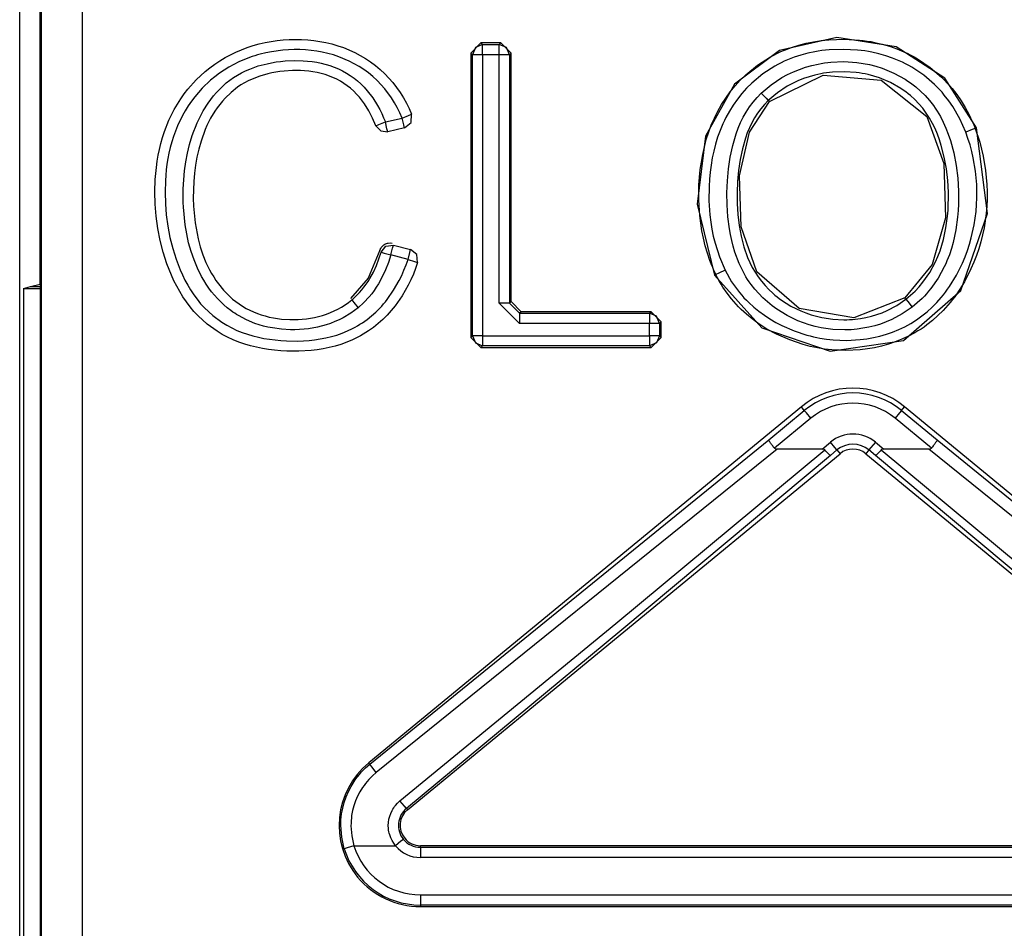
# Model space of a CAD drawing. Extents: x 30 to 334, y 6 to 288.
# Drawn here: x 312 to 317, y 54 to 59 of the extents above; entities that cross this region are included whole.
import ezdxf

# ---------------------------------------------------------------- set-up
doc = ezdxf.new("R2010")
doc.units = 0
doc.header["$MEASUREMENT"] = 0
doc.layers.add('VRSTVA_1', color=7, linetype='CONTINUOUS')

msp = doc.modelspace()

# ---------------------------------------------------------------- linework, layer by layer
at = {"layer": 'VRSTVA_1', "color": 7}
for points in [[(311.7932, 47.4238), (311.7932, 59.7989)], [(311.8945, 57.4966), (311.8945, 59.328)], [(311.9007, 47.7273), (311.9007, 59.082)], [(312.1005, 59.082), (312.1005, 47.7273)], [(313.7517, 57.601), (313.7417, 57.5724), (313.7307, 57.5441), (313.7187, 57.5166), (313.7052, 57.4893), (313.6753, 57.4373), (313.6405, 57.3877), (313.6315, 57.3757), (313.6215, 57.3643), (313.6119, 57.3529), (313.6012, 57.3419), (313.5798, 57.3209), (313.5578, 57.3006), (313.534, 57.2819), (313.5099, 57.2644), (313.4971, 57.2561), (313.4841, 57.2482), (313.471, 57.2406), (313.4575, 57.2337), (313.4307, 57.2203), (313.4027, 57.2086), (313.3745, 57.1982), (313.3459, 57.19), (313.3163, 57.1824), (313.2866, 57.1765), (313.257, 57.1717), (313.2274, 57.1683), (313.1678, 57.1645), (313.1078, 57.1652), (313.0779, 57.1669), (313.0479, 57.1693), (313.0179, 57.1734), (312.9883, 57.1782), (312.9587, 57.1841), (312.9297, 57.1913), (312.9008, 57.1996), (312.8722, 57.2093), (312.8443, 57.2203), (312.8167, 57.233), (312.7902, 57.2472), (312.7644, 57.2627), (312.7161, 57.2975), (312.6714, 57.3381), (312.651, 57.3602), (312.6317, 57.3836), (312.6135, 57.4077), (312.5963, 57.4322), (312.5807, 57.458), (312.5659, 57.4842), (312.5525, 57.5114), (312.5401, 57.5386), (312.518, 57.5948), (312.4998, 57.652), (312.485, 57.7102), (312.4736, 57.7694), (312.4653, 57.829), (312.4605, 57.8893), (312.4588, 57.9496), (312.4605, 58.0096), (312.4626, 58.0399), (312.466, 58.0695), (312.4698, 58.0995), (312.4743, 58.1291), (312.4805, 58.1584), (312.4877, 58.188), (312.496, 58.2169), (312.5053, 58.2459), (312.5273, 58.3014), (312.5542, 58.3554), (312.5615, 58.3685), (312.5694, 58.3816), (312.5773, 58.3947), (312.5859, 58.4075), (312.6031, 58.4319), (312.6214, 58.4557), (312.6617, 58.5005), (312.7058, 58.5415), (312.7292, 58.5604), (312.7537, 58.5783), (312.7788, 58.5949), (312.8047, 58.6104), (312.8577, 58.6376), (312.9132, 58.66), (312.9421, 58.6693), (312.9714, 58.6776), (313.0007, 58.6841), (313.0303, 58.69), (313.06, 58.6941), (313.0899, 58.6972), (313.1199, 58.6989), (313.1502, 58.6996), (313.1805, 58.6993), (313.2105, 58.6975), (313.2405, 58.6944), (313.2705, 58.6903), (313.3001, 58.6844), (313.3294, 58.6776), (313.3583, 58.6689), (313.3872, 58.6593), (313.4424, 58.6352), (313.4947, 58.6059), (313.5195, 58.5894), (313.544, 58.5711), (313.5671, 58.5515), (313.5895, 58.5311), (313.6298, 58.487), (313.6656, 58.4388), (313.6815, 58.413), (313.6963, 58.3864), (313.7097, 58.3592), (313.7218, 58.3313)], [(316.503, 58.2645), (316.3466, 58.5087), (316.1068, 58.6634), (315.8143, 58.7086), (315.5322, 58.6455), (315.3106, 58.4795), (315.169, 58.2231), (315.1281, 57.8886), (315.2121, 57.5383)], [(315.2197, 57.5421), (315.2156, 57.5503), (315.2114, 57.5593), (315.2076, 57.5675), (315.2038, 57.5765), (315.1966, 57.5941), (315.1901, 57.6116), (315.1777, 57.6475), (315.167, 57.684), (315.158, 57.7209), (315.1504, 57.7577), (315.1449, 57.7953), (315.1401, 57.8325), (315.1356, 57.9079), (315.1363, 57.9834), (315.1374, 58.0023), (315.1387, 58.0213), (315.1408, 58.0402), (315.1429, 58.0588), (315.148, 58.096), (315.1546, 58.1332), (315.1725, 58.2063), (315.197, 58.2779), (315.2045, 58.2955), (315.2121, 58.3127), (315.2204, 58.3296), (315.229, 58.3465), (315.2476, 58.3796), (315.2679, 58.4112), (315.2903, 58.4419), (315.3141, 58.4712), (315.3399, 58.4994), (315.3668, 58.526), (315.425, 58.5735), (315.4884, 58.6145), (315.5053, 58.6231), (315.5222, 58.6321), (315.5394, 58.6397), (315.5566, 58.6472), (315.5918, 58.6607), (315.6276, 58.6717), (315.6638, 58.681), (315.7006, 58.6886), (315.7189, 58.6917), (315.7378, 58.6941), (315.7564, 58.6962), (315.7757, 58.6979), (315.8512, 58.701), (315.9263, 58.6965), (315.9449, 58.6944), (315.9635, 58.692), (315.9828, 58.6889), (316.001, 58.6851), (316.0382, 58.6769), (316.0741, 58.6662), (316.1096, 58.6538), (316.1447, 58.6393), (316.1616, 58.6317), (316.1785, 58.6228), (316.195, 58.6142), (316.2115, 58.6045), (316.2742, 58.5621), (316.3307, 58.5132), (316.3442, 58.4998), (316.3569, 58.4864), (316.3697, 58.4722), (316.3821, 58.4578), (316.4051, 58.4278), (316.4269, 58.3968), (316.4465, 58.3644), (316.4651, 58.331), (316.473, 58.3138), (316.4813, 58.2965), (316.4851, 58.2879), (316.4885, 58.2793), (316.492, 58.2703), (316.4958, 58.2617)], [(313.6756, 58.3127), (313.6642, 58.3386), (313.6518, 58.3641), (313.638, 58.3882), (313.6232, 58.4123), (313.5898, 58.4571), (313.5519, 58.4977), (313.5316, 58.5167), (313.5099, 58.5346), (313.4872, 58.5511), (313.4637, 58.5663), (313.4148, 58.5928), (313.3635, 58.6145), (313.3369, 58.6235), (313.3097, 58.631), (313.2825, 58.6372), (313.255, 58.6424), (313.227, 58.6459), (313.1991, 58.6483), (313.1716, 58.6497), (313.1433, 58.65), (313.0875, 58.6469), (313.0321, 58.6393), (313.0045, 58.6341), (312.9773, 58.6276), (312.9638, 58.6235), (312.9504, 58.6197), (312.9373, 58.6152), (312.9239, 58.6104), (312.8722, 58.5894), (312.8233, 58.5635), (312.7995, 58.5491), (312.7768, 58.5332), (312.754, 58.5163), (312.7323, 58.4984), (312.692, 58.4598), (312.6552, 58.4178), (312.6383, 58.3957), (312.6224, 58.3727), (312.6076, 58.3489), (312.5938, 58.3244), (312.5697, 58.2738), (312.5497, 58.2218), (312.5415, 58.1949), (312.5339, 58.1677), (312.5277, 58.1405), (312.5222, 58.1132), (312.518, 58.0857), (312.5146, 58.0581), (312.5122, 58.0306), (312.5105, 58.0027), (312.5087, 57.9469), (312.5105, 57.891), (312.5149, 57.8352), (312.5225, 57.7798), (312.5329, 57.7246), (312.5463, 57.6706), (312.5628, 57.6175), (312.5832, 57.5651), (312.5942, 57.54), (312.6066, 57.5145), (312.62, 57.49), (312.6341, 57.4663), (312.6496, 57.4428), (312.6662, 57.4201), (312.6748, 57.4094), (312.6838, 57.3984), (312.6931, 57.3877), (312.7027, 57.3774), (312.7434, 57.3398), (312.7878, 57.3068), (312.8119, 57.2923), (312.8367, 57.2788), (312.8622, 57.2671), (312.8881, 57.2565), (312.9142, 57.2478), (312.9411, 57.2399), (312.9683, 57.2334), (312.9955, 57.2275), (313.0228, 57.223), (313.0507, 57.2196), (313.0786, 57.2168), (313.1065, 57.2151), (313.1619, 57.2144), (313.2174, 57.2175), (313.2446, 57.2206), (313.2722, 57.2248), (313.2997, 57.2299), (313.3273, 57.2365), (313.3542, 57.2441), (313.3807, 57.2534), (313.4058, 57.264), (313.4313, 57.2761), (313.4437, 57.2826), (313.4558, 57.2899), (313.4679, 57.2968), (313.4796, 57.3047), (313.5027, 57.3209), (313.5247, 57.3381), (313.5454, 57.3564), (313.565, 57.376), (313.5747, 57.3863), (313.584, 57.397), (313.5929, 57.4077), (313.6015, 57.4184), (313.6336, 57.4645), (313.6615, 57.5131), (313.6735, 57.5379), (313.6846, 57.5638), (313.6949, 57.5903), (313.7045, 57.6168)], [(314.0132, 58.6324), (314.0632, 58.6824)], [(314.0711, 58.6745), (314.036, 58.6596), (314.0211, 58.6242)], [(314.0632, 58.6824), (314.0711, 58.6745)], [(314.1617, 58.6824), (314.0632, 58.6824)], [(314.0711, 58.6745), (314.1534, 58.6745)], [(314.0711, 58.6242), (314.0711, 58.659), (314.0711, 58.6745)], [(314.1534, 58.6745), (314.1617, 58.6824)], [(314.2037, 58.6242), (314.1889, 58.6596), (314.1534, 58.6745)], [(314.1534, 58.6242), (314.1534, 58.659), (314.1534, 58.6745)], [(314.1617, 58.6824), (314.2117, 58.6324)], [(316.4492, 58.2435), (316.4207, 58.3082), (316.3852, 58.3689), (316.3655, 58.3978), (316.3435, 58.4257), (316.3325, 58.4395), (316.3204, 58.4526), (316.3083, 58.465), (316.2956, 58.4774), (316.2425, 58.5232), (316.184, 58.5625), (316.1688, 58.5714), (316.153, 58.5797), (316.1375, 58.5876), (316.1213, 58.5949), (316.0889, 58.6083), (316.0558, 58.6197), (316.0217, 58.6293), (315.9873, 58.6369), (315.97, 58.64), (315.9525, 58.6431), (315.9345, 58.6455), (315.9173, 58.6472), (315.847, 58.651), (315.7764, 58.6483), (315.7588, 58.6465), (315.7413, 58.6445), (315.7237, 58.6417), (315.7065, 58.6386), (315.6724, 58.6317), (315.6383, 58.6228), (315.6052, 58.6121), (315.5725, 58.6), (315.5563, 58.5928), (315.5404, 58.5852), (315.5246, 58.577), (315.5091, 58.5687), (315.4502, 58.5298), (315.3961, 58.485), (315.3709, 58.4598), (315.3475, 58.4333), (315.3255, 58.4054), (315.3051, 58.3765), (315.2862, 58.3468), (315.2693, 58.3158), (315.2617, 58.3), (315.2538, 58.2841), (315.2469, 58.2679), (315.24, 58.2514), (315.2283, 58.218), (315.2183, 58.1842), (315.2094, 58.1501), (315.2021, 58.116), (315.1959, 58.0812), (315.1914, 58.0464), (315.1883, 58.0113), (315.1863, 57.9758), (315.1856, 57.9052), (315.1901, 57.8352), (315.1942, 57.8001), (315.2001, 57.7656), (315.2069, 57.7308), (315.2156, 57.696), (315.2369, 57.6289), (315.2645, 57.5638)], [(313.4589, 57.3788), (313.4231, 57.3515), (313.3848, 57.3288), (313.3649, 57.3185), (313.3442, 57.3099), (313.3235, 57.3016), (313.3018, 57.2943), (313.2591, 57.283), (313.215, 57.2747), (313.1926, 57.2723), (313.1702, 57.2706), (313.1478, 57.2695), (313.1254, 57.2695), (313.081, 57.2723), (313.0369, 57.2788), (313.0152, 57.283), (312.9931, 57.2885), (312.9718, 57.2947), (312.9504, 57.3016), (312.9098, 57.3185), (312.8705, 57.3395), (312.8608, 57.345), (312.8515, 57.3515), (312.8419, 57.3574), (312.8326, 57.3643), (312.815, 57.3781), (312.7981, 57.3922), (312.7664, 57.4239), (312.7375, 57.4576), (312.7241, 57.4756), (312.7113, 57.4942), (312.6993, 57.5135), (312.6886, 57.5328), (312.6686, 57.5727), (312.6514, 57.6137), (312.6366, 57.6557), (312.6245, 57.6988), (312.6076, 57.7863), (312.5994, 57.8745), (312.5983, 57.8969), (312.5976, 57.9189), (312.5976, 57.9417), (312.5983, 57.9637), (312.6007, 58.0085), (312.6049, 58.0526), (312.6107, 58.0967), (312.619, 58.1401), (312.6297, 58.1832), (312.6424, 58.2259), (312.6496, 58.2473), (312.6579, 58.2679), (312.6662, 58.2886), (312.6758, 58.3093), (312.6965, 58.3485), (312.7203, 58.3861), (312.7337, 58.4044), (312.7475, 58.4223), (312.7623, 58.4392), (312.7775, 58.4553), (312.8102, 58.4853), (312.8457, 58.5118), (312.865, 58.5236), (312.8846, 58.5346), (312.9046, 58.5449), (312.9253, 58.5535), (312.9673, 58.569), (313.0107, 58.5804), (313.0324, 58.5852), (313.0548, 58.589), (313.0768, 58.5918), (313.0992, 58.5942), (313.1437, 58.5963), (313.1881, 58.5952), (313.2102, 58.5935), (313.2329, 58.5911), (313.255, 58.5876), (313.277, 58.5828), (313.3201, 58.5711), (313.3618, 58.5549), (313.3821, 58.5453), (313.4017, 58.5342), (313.4203, 58.5222), (313.4389, 58.5091), (313.4561, 58.4953), (313.4727, 58.4805), (313.4885, 58.4643), (313.5033, 58.4474), (313.5306, 58.4119), (313.5547, 58.374), (313.565, 58.3547), (313.575, 58.3348), (313.5843, 58.3141), (313.5929, 58.2934)], [(314.0211, 58.6242), (314.0132, 58.6324)], [(314.0132, 58.6324), (314.0132, 57.2323)], [(314.0711, 58.6242), (314.0366, 58.6242), (314.0211, 58.6242)], [(314.0211, 57.2403), (314.0211, 58.6242)], [(314.1534, 58.6242), (314.0711, 58.6242)], [(314.0711, 58.6242), (314.0711, 57.2403)], [(314.2037, 58.6242), (314.1882, 58.6242), (314.1534, 58.6242)], [(314.1534, 57.4011), (314.1534, 58.6242)], [(314.2117, 58.6324), (314.2037, 58.6242)], [(314.2037, 58.6242), (314.2037, 57.4011)], [(314.2117, 57.4094), (314.2117, 58.6324)], [(315.4429, 58.435), (315.4915, 58.4764), (315.5446, 58.5118), (315.5728, 58.527), (315.6018, 58.5408), (315.6314, 58.5525), (315.6614, 58.5632), (315.6917, 58.5718), (315.7227, 58.5787), (315.7385, 58.5818), (315.754, 58.5845), (315.7699, 58.5866), (315.7861, 58.5883), (315.8498, 58.5907), (315.9132, 58.5869), (315.9445, 58.5821), (315.9759, 58.5759), (316.0069, 58.568), (316.0372, 58.5584), (316.0958, 58.5342), (316.1516, 58.5036), (316.165, 58.4946), (316.1781, 58.4857), (316.1909, 58.476), (316.2036, 58.4664), (316.227, 58.4454), (316.2498, 58.4233), (316.2704, 58.3992), (316.2904, 58.374), (316.2994, 58.361), (316.3083, 58.3472), (316.317, 58.3341), (316.3245, 58.32), (316.339, 58.2917), (316.3521, 58.2628), (316.3635, 58.2328), (316.3735, 58.2025), (316.39, 58.1408), (316.402, 58.0785), (316.41, 58.0158), (316.4138, 57.9524), (316.4141, 57.92), (316.4134, 57.8883), (316.4117, 57.8566), (316.4093, 57.8249), (316.4007, 57.7625), (316.3872, 57.7005), (316.379, 57.6699), (316.3686, 57.6395), (316.3631, 57.6247), (316.3569, 57.6099), (316.3507, 57.5951), (316.3438, 57.5806), (316.3135, 57.5245), (316.277, 57.4725), (316.2667, 57.4601), (316.256, 57.4477), (316.2456, 57.4356), (316.2343, 57.4246), (316.2105, 57.4022), (316.186, 57.3819)], [(313.5464, 58.2748), (313.5302, 58.3124), (313.5116, 58.3489), (313.4899, 58.3833), (313.4651, 58.4157), (313.4513, 58.4309), (313.4369, 58.4454), (313.4217, 58.4591), (313.4055, 58.4715), (313.389, 58.4833), (313.3714, 58.4939), (313.3535, 58.5036), (313.3349, 58.5125), (313.2963, 58.5263), (313.2567, 58.5363), (313.2367, 58.5401), (313.2164, 58.5429), (313.1957, 58.5449), (313.1757, 58.546), (313.1351, 58.5463), (313.0944, 58.5435), (313.0741, 58.5415), (313.0538, 58.538), (313.0338, 58.5346), (313.0138, 58.5301), (312.9745, 58.5187), (312.9366, 58.5043), (312.9177, 58.496), (312.8994, 58.486), (312.8822, 58.4757), (312.8653, 58.4643), (312.8333, 58.4392), (312.8043, 58.4112), (312.7906, 58.3957), (312.7775, 58.3799), (312.7654, 58.3637), (312.7537, 58.3465), (312.733, 58.3117), (312.7148, 58.2752), (312.7068, 58.2562), (312.6989, 58.2373), (312.6924, 58.218), (312.6858, 58.1987), (312.6748, 58.1598), (312.6658, 58.1201), (312.659, 58.0805), (312.6534, 58.0406), (312.65, 58.0002), (312.6479, 57.9593), (312.6476, 57.9186), (312.649, 57.8779), (312.6569, 57.7973), (312.6714, 57.7178), (312.6765, 57.6978), (312.682, 57.6781), (312.6882, 57.6588), (312.6948, 57.6392), (312.7099, 57.6017), (312.7275, 57.5651), (312.7375, 57.5472), (312.7482, 57.53), (312.7589, 57.5128), (312.7709, 57.4962), (312.7968, 57.4642), (312.8253, 57.4353), (312.8405, 57.4215), (312.8564, 57.4091), (312.8729, 57.397), (312.8901, 57.3856), (312.908, 57.3753), (312.9259, 57.3664), (312.9442, 57.3577), (312.9632, 57.3505), (312.9824, 57.3436), (313.0017, 57.3381), (313.0214, 57.3326), (313.0417, 57.3285), (313.0817, 57.3226), (313.1223, 57.3198), (313.143, 57.3198), (313.163, 57.3202), (313.1833, 57.3216), (313.204, 57.324), (313.2439, 57.3305), (313.2835, 57.3409), (313.3032, 57.3471), (313.3221, 57.3546), (313.3407, 57.3626), (313.359, 57.3719), (313.3769, 57.3819), (313.3945, 57.3922), (313.411, 57.4039), (313.4272, 57.4167)], [(316.155, 57.4208), (316.1667, 57.4304), (316.1778, 57.4401), (316.1888, 57.4497), (316.1998, 57.4604), (316.2198, 57.4821), (316.2388, 57.5045), (316.2722, 57.5527), (316.3001, 57.6048), (316.3121, 57.6316), (316.3228, 57.6592), (316.3321, 57.6874), (316.3397, 57.715), (316.3517, 57.7722), (316.3593, 57.8297), (316.3621, 57.8587), (316.3635, 57.8879), (316.3642, 57.9172), (316.3638, 57.9469), (316.3604, 58.0054), (316.3538, 58.0633), (316.3435, 58.1205), (316.329, 58.1773), (316.3201, 58.2056), (316.3101, 58.2331), (316.2984, 58.2604), (316.2856, 58.2865), (316.2711, 58.3124), (316.2553, 58.3372), (316.2377, 58.3606), (316.2188, 58.383), (316.1981, 58.4037), (316.1767, 58.4237), (316.1654, 58.4326), (316.1537, 58.4416), (316.1419, 58.4502), (316.1295, 58.4584), (316.0786, 58.4874), (316.0248, 58.5101), (315.9969, 58.5187), (315.9687, 58.5267), (315.9542, 58.5298), (315.9397, 58.5322), (315.9252, 58.5346), (315.9108, 58.5367), (315.8522, 58.5408), (315.7936, 58.5384), (315.7792, 58.537), (315.7644, 58.5353), (315.7499, 58.5332), (315.7354, 58.5304), (315.7068, 58.5239), (315.6786, 58.5163), (315.651, 58.5067), (315.6235, 58.496), (315.61, 58.4895), (315.5969, 58.4833), (315.5842, 58.4764), (315.5711, 58.4691), (315.5222, 58.4371), (315.4774, 58.3992)], [(315.4829, 58.3937), (315.7468, 58.5246), (316.0338, 58.4984), (316.2577, 58.3196), (316.3418, 58.0884), (316.3504, 57.8208), (316.2842, 57.5906), (316.1502, 57.4273)], [(316.186, 57.3819), (316.1371, 57.3477), (316.0851, 57.3202), (316.0579, 57.3085), (316.03, 57.2981), (316.0014, 57.2892), (315.9724, 57.2823), (315.9435, 57.2771), (315.9142, 57.2726), (315.8846, 57.2702), (315.8546, 57.2692), (315.7954, 57.272), (315.7371, 57.2802), (315.7082, 57.2864), (315.6793, 57.2947), (315.651, 57.3037), (315.6235, 57.3143), (315.5704, 57.3398), (315.5198, 57.3708), (315.496, 57.3884), (315.4729, 57.407), (315.4512, 57.4273), (315.4302, 57.4483), (315.4109, 57.4704), (315.393, 57.4935), (315.384, 57.5059), (315.3758, 57.5183), (315.3678, 57.5307), (315.3603, 57.5438), (315.3341, 57.5968), (315.3134, 57.6523), (315.3051, 57.6809), (315.2979, 57.7095), (315.2917, 57.7388), (315.2862, 57.7677), (315.2789, 57.8259), (315.2748, 57.8848), (315.2741, 57.9437), (315.2762, 58.003), (315.2814, 58.0619), (315.2903, 58.1205), (315.3027, 58.178), (315.3196, 58.2349), (315.3296, 58.2628), (315.3413, 58.2903), (315.3544, 58.3165), (315.3689, 58.3423), (315.3851, 58.3672), (315.4026, 58.3909), (315.4223, 58.414), (315.4429, 58.435)], [(315.4774, 58.3992), (315.4581, 58.3796), (315.4405, 58.3582), (315.4243, 58.3365), (315.4099, 58.3131), (315.3968, 58.2896), (315.3847, 58.2648), (315.374, 58.2397), (315.3651, 58.2138), (315.3499, 58.1618), (315.3389, 58.1084), (315.3306, 58.055), (315.3258, 58.0006), (315.3237, 57.9462), (315.3244, 57.8917), (315.3279, 57.838), (315.3344, 57.7842), (315.3389, 57.7574), (315.3441, 57.7308), (315.3506, 57.7043), (315.3578, 57.6778), (315.3758, 57.6261), (315.3988, 57.5768), (315.4126, 57.5531), (315.4278, 57.5303), (315.444, 57.5086), (315.4615, 57.488), (315.4805, 57.4683), (315.5001, 57.4497), (315.5105, 57.4408), (315.5208, 57.4322), (315.5318, 57.4239), (315.5432, 57.4156), (315.589, 57.3867), (315.6376, 57.3626), (315.6631, 57.3526), (315.6889, 57.3436), (315.7154, 57.3364), (315.7416, 57.3302), (315.7957, 57.3223), (315.8501, 57.3195), (315.8639, 57.3195), (315.8777, 57.3202), (315.8915, 57.3209), (315.9049, 57.3223), (315.9318, 57.3257), (315.9583, 57.3305), (315.9852, 57.3371), (316.0114, 57.3446), (316.0372, 57.3539), (316.062, 57.3646), (316.1099, 57.3898), (316.155, 57.4208)], [(316.1502, 57.4273), (315.898, 57.3295), (315.63, 57.3746), (315.4209, 57.5551), (315.3437, 57.7763), (315.3361, 58.0288), (315.3844, 58.2431), (315.4829, 58.3937)], [(315.4429, 58.435), (315.4667, 58.4106), (315.4774, 58.3992)], [(315.4829, 58.3937), (315.4774, 58.3992)], [(313.5929, 58.2934), (313.6756, 58.3127)], [(313.6756, 58.3127), (313.7073, 58.3255), (313.7218, 58.3313)], [(313.687, 58.2641), (313.6832, 58.2793), (313.6756, 58.3127)], [(313.687, 58.2641), (313.7197, 58.29), (313.7218, 58.3313)], [(313.5464, 58.2748), (313.5609, 58.2807), (313.5929, 58.2934)], [(313.5464, 58.2748), (313.5698, 58.249), (313.6043, 58.2445)], [(313.6043, 58.2445), (313.6008, 58.26), (313.5929, 58.2934)], [(313.687, 58.2641), (313.6043, 58.2445)], [(315.2121, 57.5383), (315.4457, 57.2802), (315.7826, 57.1638), (316.1437, 57.2179), (316.4255, 57.4632), (316.5571, 57.8418), (316.503, 58.2645)], [(316.4958, 58.2617), (316.5181, 58.1939), (316.5354, 58.1246), (316.5471, 58.055), (316.5533, 57.9847), (316.5543, 57.9493), (316.554, 57.9138), (316.5526, 57.8783), (316.5492, 57.8425), (316.5392, 57.7725), (316.5233, 57.7036), (316.5133, 57.6692), (316.502, 57.6358), (316.4892, 57.6023), (316.4751, 57.57), (316.4427, 57.5066), (316.4051, 57.447), (316.3948, 57.4325), (316.3841, 57.4184), (316.3728, 57.4042), (316.3611, 57.3905), (316.3376, 57.3643), (316.3125, 57.3395), (316.2859, 57.3157), (316.2584, 57.294), (316.2443, 57.2833), (316.2294, 57.2733), (316.2143, 57.264), (316.1991, 57.2547), (316.1674, 57.2378), (316.1354, 57.223), (316.1027, 57.2103), (316.0693, 57.1989), (316.0351, 57.1896), (316.0007, 57.1817), (315.9659, 57.1758), (315.9301, 57.171), (315.8594, 57.1676), (315.7895, 57.1707), (315.754, 57.1751), (315.7189, 57.1807), (315.6844, 57.1882), (315.6496, 57.1969), (315.5828, 57.2196), (315.5177, 57.2482), (315.5018, 57.2561), (315.4863, 57.2651), (315.4708, 57.2737), (315.4557, 57.283), (315.4264, 57.3026), (315.3978, 57.324), (315.3706, 57.3464), (315.3441, 57.3705), (315.3317, 57.3832), (315.3196, 57.3963), (315.3075, 57.4094), (315.2962, 57.4229), (315.2745, 57.4508), (315.2541, 57.4797), (315.2452, 57.4949), (315.2362, 57.5104), (315.2276, 57.5262), (315.2197, 57.5421)], [(316.4958, 58.2617), (316.4813, 58.2559), (316.4492, 58.2435)], [(316.4958, 58.2617), (316.503, 58.2645)], [(315.2645, 57.5638), (315.2969, 57.5059), (315.3361, 57.4528), (315.3468, 57.4404), (315.3578, 57.428), (315.3696, 57.416), (315.3813, 57.4039), (315.4061, 57.3819), (315.4316, 57.3608), (315.4581, 57.3415), (315.4857, 57.3233), (315.5146, 57.3064), (315.5439, 57.2912), (315.6045, 57.2647), (315.6672, 57.2437), (315.6831, 57.2396), (315.6996, 57.2358), (315.7158, 57.2323), (315.732, 57.2289), (315.7647, 57.2241), (315.7974, 57.2203), (315.8632, 57.2179), (315.929, 57.2213), (315.9618, 57.2254), (315.9948, 57.2316), (316.0269, 57.2389), (316.0586, 57.2482), (316.0896, 57.2585), (316.1199, 57.2706), (316.1499, 57.2847), (316.1788, 57.3009), (316.2071, 57.3185), (316.2339, 57.3381), (316.2598, 57.3588), (316.2839, 57.3812), (316.307, 57.4046), (316.329, 57.4297), (316.3397, 57.4425), (316.3497, 57.4559), (316.3593, 57.4694), (316.369, 57.4828), (316.4034, 57.5386), (316.4331, 57.5979), (316.4458, 57.6285), (316.4575, 57.6599), (316.4678, 57.6912), (316.4768, 57.7233), (316.4909, 57.7873), (316.5002, 57.8531), (316.5026, 57.8862), (316.504, 57.9193), (316.5044, 57.9527), (316.5033, 57.9854), (316.4975, 58.0509), (316.4861, 58.116), (316.4789, 58.1484), (316.4703, 58.1804), (316.4599, 58.2121), (316.4492, 58.2435)], [(313.5664, 57.6616), (313.5678, 57.6661), (313.5698, 57.6702), (313.5722, 57.6747), (313.575, 57.6785), (313.5781, 57.6819), (313.5815, 57.6854), (313.5853, 57.6885), (313.5895, 57.6909), (313.5936, 57.6933), (313.5984, 57.695), (313.6029, 57.6964), (313.6074, 57.6971), (313.617, 57.6974), (313.6263, 57.696)], [(313.5722, 57.6523), (313.595, 57.6812), (313.6322, 57.6867)], [(313.6198, 57.6382), (313.6284, 57.6712), (313.6322, 57.6867)], [(313.6322, 57.6867), (313.7169, 57.665)], [(313.5664, 57.6616), (313.5082, 57.5241), (313.422, 57.4232)], [(313.4272, 57.4167), (313.4303, 57.4194), (313.4338, 57.4225), (313.4372, 57.4256), (313.4403, 57.4284), (313.4465, 57.4342), (313.453, 57.4404), (313.4651, 57.4532), (313.4765, 57.4663), (313.4875, 57.4797), (313.4978, 57.4938), (313.5075, 57.5083), (313.5168, 57.5231), (313.5337, 57.5538), (313.5485, 57.5861), (313.5612, 57.6189), (313.5722, 57.6523)], [(313.6198, 57.6382), (313.6077, 57.6013), (313.5936, 57.5648), (313.5774, 57.53), (313.5588, 57.4959), (313.5481, 57.4794), (313.5371, 57.4632), (313.5261, 57.4477), (313.5137, 57.4328), (313.4875, 57.4046), (313.4589, 57.3788)], [(313.5722, 57.6523), (313.5871, 57.6478), (313.6198, 57.6382)], [(313.7045, 57.6168), (313.6198, 57.6382)], [(313.7045, 57.6168), (313.7128, 57.6502), (313.7169, 57.665)], [(313.7517, 57.601), (313.7483, 57.6406), (313.7169, 57.665)], [(313.7045, 57.6168), (313.7369, 57.6058), (313.7517, 57.601)], [(315.2121, 57.5383), (315.2197, 57.5421)], [(315.2645, 57.5638), (315.2335, 57.5486), (315.2197, 57.5421)], [(311.8121, 57.4738), (311.8463, 57.4825)], [(311.8121, 57.4738), (311.8945, 57.4738)], [(311.8121, 57.4738), (311.8121, 47.4431)], [(311.8463, 57.4825), (311.8945, 57.4942)], [(311.8463, 57.4825), (311.8945, 57.4825)], [(311.8945, 57.4966), (311.8945, 47.7211)], [(316.155, 57.4208), (316.1502, 57.4273)], [(313.4272, 57.4167), (313.4372, 57.4046), (313.4589, 57.3788)], [(314.2037, 57.4011), (314.1882, 57.4011), (314.1534, 57.4011)], [(314.1534, 57.4011), (314.2533, 57.3012)], [(314.2037, 57.4011), (314.2117, 57.4094)], [(314.2533, 57.3512), (314.2037, 57.4011)], [(314.2117, 57.4094), (314.2616, 57.3591)], [(316.155, 57.4208), (316.1647, 57.4091), (316.186, 57.3819)], [(314.2616, 57.3591), (314.2533, 57.3512)], [(314.2533, 57.3512), (314.8928, 57.3512)], [(314.2533, 57.3512), (314.2533, 57.3357), (314.2533, 57.3012)], [(314.9007, 57.3591), (314.2616, 57.3591)], [(314.8928, 57.3512), (314.9007, 57.3591)], [(314.9427, 57.3012), (314.9279, 57.3367), (314.8928, 57.3512)], [(314.8928, 57.3512), (314.8928, 57.3357), (314.8928, 57.3012)], [(314.9007, 57.3591), (314.951, 57.3095)], [(314.8928, 57.3012), (314.2533, 57.3012)], [(314.9427, 57.3012), (314.9272, 57.3012), (314.8928, 57.3012)], [(314.8928, 57.2403), (314.8928, 57.3012)], [(314.951, 57.3095), (314.9427, 57.3012)], [(314.9427, 57.3012), (314.9427, 57.2403)], [(314.951, 57.2323), (314.951, 57.3095)], [(314.0132, 57.2323), (314.0211, 57.2403)], [(314.0632, 57.1824), (314.0132, 57.2323)], [(314.0211, 57.2403), (314.036, 57.2051), (314.0711, 57.1903)], [(314.0711, 57.2403), (314.0366, 57.2403), (314.0211, 57.2403)], [(314.0711, 57.2403), (314.0711, 57.2058), (314.0711, 57.1903)], [(314.0711, 57.2403), (314.8928, 57.2403)], [(314.8928, 57.2403), (314.8928, 57.2058), (314.8928, 57.1903)], [(314.9427, 57.2403), (314.9279, 57.2051), (314.8928, 57.1903)], [(314.9427, 57.2403), (314.9272, 57.2403), (314.8928, 57.2403)], [(314.951, 57.2323), (314.9007, 57.1824)], [(314.9427, 57.2403), (314.951, 57.2323)], [(314.0711, 57.1903), (314.0632, 57.1824)], [(314.0632, 57.1824), (314.9007, 57.1824)], [(314.8928, 57.1903), (314.0711, 57.1903)], [(314.9007, 57.1824), (314.8928, 57.1903)], [(315.6403, 56.8909), (313.5113, 55.1377)], [(315.6548, 56.8727), (315.6403, 56.8909)], [(316.1333, 56.8727), (316.1485, 56.8909)], [(318.2776, 55.1377), (316.1485, 56.8909)], [(315.4801, 56.7283), (315.6548, 56.8727)], [(315.6868, 56.8344), (315.6648, 56.8606), (315.6548, 56.8727)], [(316.1333, 56.8727), (316.1233, 56.8606), (316.1016, 56.8344)], [(316.1333, 56.8727), (316.3087, 56.7283)], [(315.6868, 56.8344), (315.508, 56.6866)], [(316.2808, 56.6866), (316.1016, 56.8344)], [(313.5164, 55.1315), (315.4801, 56.7283)], [(315.508, 56.6866), (315.5049, 56.6908), (315.5018, 56.6942), (315.4991, 56.6977), (315.4967, 56.7014), (315.4936, 56.7049), (315.4912, 56.7083), (315.4891, 56.7114), (315.487, 56.7142), (315.4853, 56.7173), (315.4839, 56.7197), (315.4826, 56.7221), (315.4815, 56.7238), (315.4808, 56.7256), (315.4801, 56.7269), (315.4801, 56.7276), (315.4801, 56.7283)], [(315.7423, 56.6822), (315.7837, 56.7166)], [(315.8153, 56.678), (315.8057, 56.6897), (315.7837, 56.7166)], [(316.0045, 56.7166), (315.9828, 56.6897), (315.9728, 56.678)], [(316.0045, 56.7166), (316.0458, 56.6822)], [(316.3087, 56.7283), (316.3087, 56.7276), (316.3083, 56.7269), (316.308, 56.7256), (316.3073, 56.7238), (316.3063, 56.7221), (316.3049, 56.7197), (316.3035, 56.7173), (316.3011, 56.7142), (316.2994, 56.7114), (316.297, 56.7083), (316.2946, 56.7049), (316.2921, 56.7014), (316.2894, 56.6977), (316.2863, 56.6942), (316.2835, 56.6908), (316.2808, 56.6866)], [(316.3087, 56.7283), (318.2724, 55.1315)], [(315.5208, 56.6822), (313.5481, 55.0902)], [(313.6646, 54.9493), (314.727, 55.8236), (315.7554, 56.678)], [(315.7837, 56.6515), (314.757, 55.7923), (313.6963, 54.9128)], [(313.7018, 54.9062), (315.8305, 56.6598)], [(315.508, 56.6866), (315.5108, 56.6846), (315.5139, 56.6832), (315.5173, 56.6825), (315.5208, 56.6822)], [(315.7423, 56.6822), (315.5208, 56.6822)], [(315.7554, 56.678), (315.7526, 56.6801), (315.7495, 56.6815), (315.7461, 56.6822), (315.7423, 56.6822)], [(315.7837, 56.6515), (315.7823, 56.6518), (315.7802, 56.6529), (315.7775, 56.6553), (315.774, 56.6587), (315.7699, 56.6625), (315.7654, 56.667), (315.7606, 56.6725), (315.7554, 56.678)], [(315.8153, 56.678), (315.7837, 56.6515)], [(315.8153, 56.678), (315.8305, 56.6598)], [(315.9728, 56.678), (315.958, 56.6598)], [(315.958, 56.6598), (318.0867, 54.9062)], [(316.0048, 56.6515), (315.9728, 56.678)], [(316.0331, 56.678), (316.0279, 56.6725), (316.0234, 56.667), (316.0186, 56.6625), (316.0145, 56.6587), (316.0114, 56.6553), (316.0083, 56.6529), (316.0062, 56.6518), (316.0048, 56.6515)], [(318.0919, 54.9128), (317.0315, 55.7923), (316.0048, 56.6515)], [(316.0458, 56.6822), (316.0424, 56.6822), (316.0393, 56.6815), (316.0355, 56.6801), (316.0331, 56.678)], [(316.0331, 56.678), (317.0614, 55.8236), (318.1236, 54.9493)], [(316.2677, 56.6822), (316.0458, 56.6822)], [(316.2677, 56.6822), (316.2711, 56.6825), (316.2749, 56.6832), (316.278, 56.6846), (316.2808, 56.6866)], [(318.2404, 55.0902), (316.2677, 56.6822)], [(313.3903, 54.7143), (313.3779, 54.7708), (313.3731, 54.828), (313.3735, 54.8425), (313.3742, 54.8569), (313.3755, 54.8714), (313.3776, 54.8859), (313.3828, 54.9141), (313.39, 54.9417), (313.3993, 54.9693), (313.4107, 54.9954), (313.4241, 55.0213), (313.4389, 55.0457), (313.4472, 55.0578), (313.4558, 55.0688), (313.4651, 55.0802), (313.4744, 55.0912), (313.4947, 55.1119), (313.5164, 55.1315)], [(313.5164, 55.1315), (313.5113, 55.1377)], [(313.5481, 55.0902), (313.5261, 55.1181), (313.5164, 55.1315)], [(313.5481, 55.0902), (313.5292, 55.0733), (313.5116, 55.0557), (313.5033, 55.0461), (313.4954, 55.0361), (313.4878, 55.0264), (313.481, 55.0161), (313.4679, 54.9947), (313.4561, 54.973), (313.4462, 54.9496), (313.4379, 54.9262), (313.4313, 54.9021), (313.4269, 54.8773), (313.4255, 54.8652), (313.4241, 54.8528), (313.4238, 54.8401), (313.4234, 54.8277), (313.4272, 54.7781), (313.4382, 54.7291)], [(313.6432, 54.7291), (313.6339, 54.7415), (313.6256, 54.7546), (313.6191, 54.7687), (313.6143, 54.7832), (313.6119, 54.7905), (313.6101, 54.798), (313.6088, 54.8053), (313.6081, 54.8132), (313.6074, 54.8287), (313.6081, 54.8439), (313.6101, 54.859), (313.6143, 54.8738), (313.6194, 54.8883), (313.6256, 54.9021), (313.6298, 54.9093), (313.6339, 54.9155), (313.6384, 54.9217), (313.6432, 54.9279), (313.6532, 54.9393), (313.6646, 54.9493)], [(313.6963, 54.9128), (313.6887, 54.9055), (313.6815, 54.8976), (313.6753, 54.889), (313.6697, 54.88), (313.6653, 54.8704), (313.6618, 54.8604), (313.6594, 54.8504), (313.658, 54.8397), (313.6573, 54.8294), (313.658, 54.8187), (313.6594, 54.8084), (313.6618, 54.798), (313.6653, 54.788), (313.6697, 54.7784), (313.6756, 54.7691), (313.6815, 54.7605)], [(313.6963, 54.9128), (313.6866, 54.9238), (313.6646, 54.9493)], [(313.6963, 54.9128), (313.7018, 54.9062)], [(313.6815, 54.7605), (313.6694, 54.7508), (313.6432, 54.7291)], [(313.4382, 54.7291), (313.4052, 54.7191), (313.3903, 54.7143)], [(313.4382, 54.7291), (313.6432, 54.7291)], [(313.7652, 54.7212), (313.7652, 54.7291)], [(318.0233, 54.7291), (313.7652, 54.7291)], [(313.7652, 54.7212), (318.0233, 54.7212)], [(313.7652, 54.7212), (313.7652, 54.7057), (313.7652, 54.6709)], [(318.0233, 54.6709), (313.7652, 54.6709)], [(313.7652, 54.4869), (318.0233, 54.4869)], [(313.7652, 54.4869), (313.7652, 54.4525), (313.7652, 54.437)], [(313.7652, 54.437), (313.7652, 54.4291)], [(318.0233, 54.437), (313.7652, 54.437)], [(313.7652, 54.4291), (318.0233, 54.4291)]]:
    msp.add_lwpolyline(points, dxfattribs=at)
for points in [[(316.1485, 56.8909), (316.0007, 57.0129), (315.7878, 57.0129), (315.6403, 56.8909)], [(316.1333, 56.8727), (315.9948, 56.9874), (315.794, 56.9874), (315.6548, 56.8727)], [(316.1016, 56.8344), (315.9814, 56.9333), (315.8074, 56.9333), (315.6868, 56.8344)], [(316.0045, 56.7166), (315.9407, 56.769), (315.8481, 56.769), (315.7837, 56.7166)], [(315.9728, 56.678), (315.9273, 56.7152), (315.8615, 56.7152), (315.8153, 56.678)], [(315.958, 56.6598), (315.9211, 56.6901), (315.8677, 56.6901), (315.8305, 56.6598)], [(313.6815, 54.7605), (313.7025, 54.7357), (313.7331, 54.7212), (313.7652, 54.7212)], [(313.3903, 54.7143), (313.441, 54.5496), (313.5929, 54.437), (313.7652, 54.437)], [(313.4382, 54.7291), (313.4823, 54.5855), (313.615, 54.4869), (313.7652, 54.4869)], [(313.6432, 54.7291), (313.6732, 54.6926), (313.718, 54.6709), (313.7652, 54.6709)]]:
    msp.add_open_spline(points, degree=3, dxfattribs=at)
for points in [[(313.5113, 55.1377), (313.3404, 54.9975), (313.3159, 54.7453), (313.4565, 54.5748), (313.5326, 54.4828), (313.646, 54.4291), (313.7652, 54.4291)], [(313.7018, 54.9062), (313.6591, 54.8711), (313.6529, 54.8084), (313.6883, 54.7656), (313.7069, 54.7422), (313.7355, 54.7291), (313.7652, 54.7291)]]:
    msp.add_open_spline(points, degree=3, knots=[0, 0, 0, 0, 1, 1, 1, 2, 2, 2, 2], dxfattribs=at)

doc.saveas('drawing.dxf')
